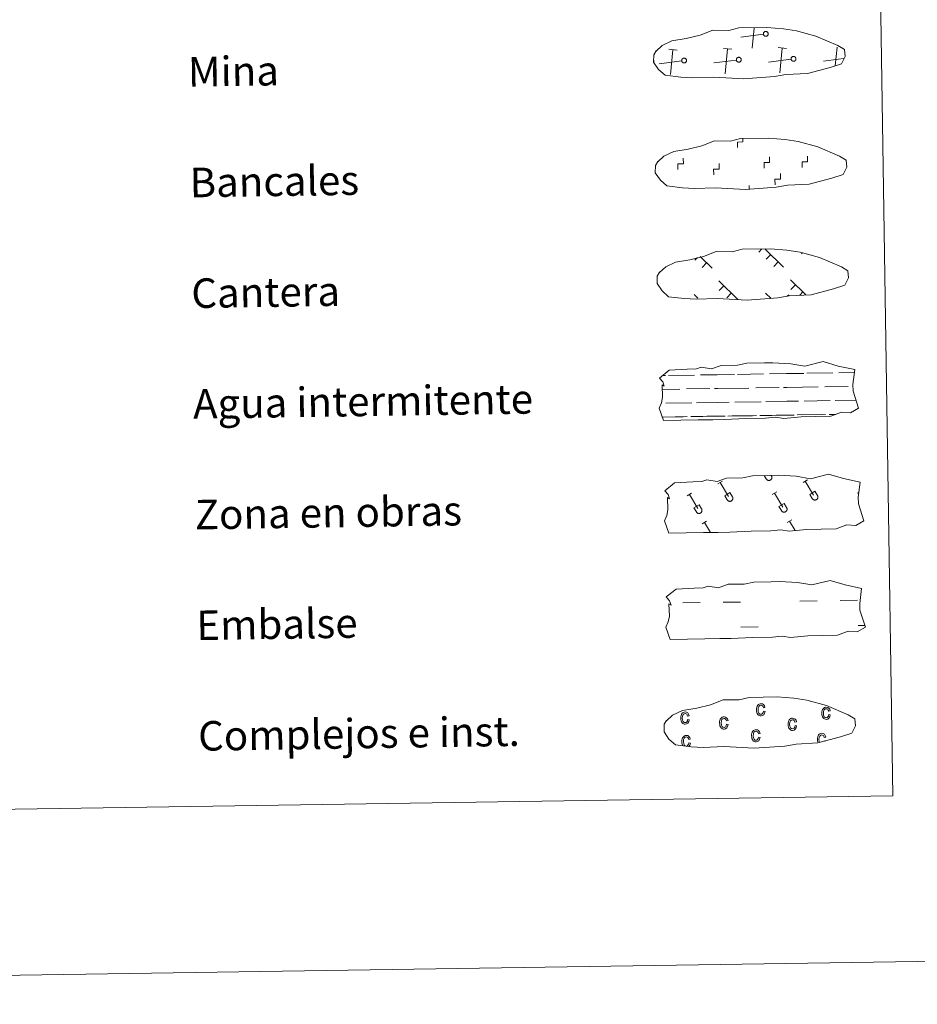
# Model space of a CAD drawing. Units: metres. Extents: x 602657 to 607157, y 4761195 to 4764233.
# Drawn here: x 603216 to 603459, y 4761195 to 4761462 of the extents above; entities that cross this region are included whole.
import ezdxf
from ezdxf.enums import TextEntityAlignment as Align

# ---------------------------------------------------------------- set-up
doc = ezdxf.new("R2010")
doc.units = ezdxf.units.M
doc.header["$MEASUREMENT"] = 0
doc.linetypes.add('DGN Style 2', pattern=[819.784, 491.8704, -327.9136])
doc.linetypes.add('DGN Style 3', pattern=[1147.6976, 819.784, -327.9136])
doc.layers.add('Nivel 63', color=7, linetype='Continuous', lineweight=0)
doc.styles.add('Style-arial', font='arial.shx', dxfattribs={"bigfont": 'arialbig.shx'})

msp = doc.modelspace()

# ---------------------------------------------------------------- linework, layer by layer
at = {"layer": 'Nivel 63', "color": 250, "linetype": 'Continuous', "lineweight": 0}
for p, q in [((603414.21, 4761454.32), (603414.75, 4761459.79)), ((603417.27, 4761458.06), (603411.17, 4761457.27)), ((603408.71, 4761453.99), (603406.44, 4761454.2)), ((603406.91, 4761447.33), (603407.57, 4761454.1)), ((603423.53, 4761454.21), (603421.27, 4761454.43)), ((603421.73, 4761447.56), (603422.4, 4761454.32)), ((603436.73, 4761449.48), (603437.23, 4761454.55)), ((603393.88, 4761453.76), (603391.61, 4761453.98)), ((603392.08, 4761447.1), (603392.75, 4761453.87)), ((603438.95, 4761451.44), (603433.52, 4761450.73)), ((603387.72, 4761450.72), (603387.6, 4761450.71)), ((603395.13, 4761450.84), (603389.04, 4761450.05)), ((603409.96, 4761451.06), (603403.87, 4761450.27)), ((603424.79, 4761451.29), (603418.69, 4761450.5)), ((603416.88, 4761399.9), (603416.03, 4761399.03)), ((603417.66, 4761399.92), (603422.76, 4761394.97)), ((603419.28, 4761398.34), (603418.05, 4761397.07)), ((603427.82, 4761398.79), (603427.6, 4761398.56)), ((603399.4, 4761397.54), (603398.65, 4761396.78)), ((603400.14, 4761397.79), (603403.36, 4761394.67)), ((603401.9, 4761396.09), (603400.67, 4761394.82)), ((603421.3, 4761396.38), (603420.07, 4761395.12)), ((603405.19, 4761391.2), (603410.37, 4761386.17)), ((603424.59, 4761391.5), (603428.76, 4761387.45)), ((603425.97, 4761390.16), (603424.73, 4761388.89)), ((603398.47, 4761387.54), (603399.5, 4761386.55)), ((603406.56, 4761389.86), (603405.33, 4761388.6)), ((603408.58, 4761387.91), (603407.35, 4761386.64)), ((603417.87, 4761387.84), (603419.34, 4761386.42)), ((603424.13, 4761387.44), (603423.73, 4761387.03)), ((603427.98, 4761388.21), (603427.14, 4761387.34)), ((603419.25, 4761386.5), (603419.14, 4761386.39))]:
    msp.add_line(p, q, dxfattribs=at)
at = {"layer": 'Nivel 63', "color": 7, "linetype": 'Continuous', "lineweight": 0}
msp.add_line((603413.43, 4761415.97), (603413.41, 4761417.1), dxfattribs=at)
at = {"layer": 'Nivel 63', "color": 142, "linetype": 'Continuous', "lineweight": 0}
for p, q in [((603418.94, 4761366.01), (603423.54, 4761366.08)), ((603423.54, 4761366.08), (603428.22, 4761366.15)), ((603429.05, 4761366.16), (603436.08, 4761366.27)), ((603437.69, 4761366.3), (603441.92, 4761366.36)), ((603389.95, 4761365.56), (603390.73, 4761365.57)), ((603391.56, 4761365.59), (603398.59, 4761365.7)), ((603400.2, 4761365.72), (603404.79, 4761365.79)), ((603404.79, 4761365.79), (603409.48, 4761365.86)), ((603410.3, 4761365.88), (603417.33, 4761365.98)), ((603389.85, 4761361.81), (603394.62, 4761361.88)), ((603396.44, 4761361.91), (603402.78, 4761362.01)), ((603404.01, 4761362.03), (603404.85, 4761362.04)), ((603404.85, 4761362.04), (603413.37, 4761362.17)), ((603415.19, 4761362.2), (603421.53, 4761362.3)), ((603422.76, 4761362.32), (603423.6, 4761362.33)), ((603423.6, 4761362.33), (603432.12, 4761362.46)), ((603433.94, 4761362.49), (603440.28, 4761362.59)), ((603441.5, 4761362.6), (603441.54, 4761362.6)), ((603390.81, 4761358.08), (603397.91, 4761358.18)), ((603399.18, 4761358.2), (603404.91, 4761358.29)), ((603404.91, 4761358.29), (603408.02, 4761358.34)), ((603409.56, 4761358.36), (603416.65, 4761358.47)), ((603417.93, 4761358.49), (603423.65, 4761358.58)), ((603423.65, 4761358.58), (603426.76, 4761358.63)), ((603428.31, 4761358.65), (603435.4, 4761358.76)), ((603436.68, 4761358.78), (603442.37, 4761358.87)), ((603389.85, 4761354.31), (603395.56, 4761354.4)), ((603390.09, 4761354.31), (603396.61, 4761354.41)), ((603397.6, 4761354.43), (603400.83, 4761354.48)), ((603398.5, 4761354.44), (603404.96, 4761354.54)), ((603401.95, 4761354.5), (603404.96, 4761354.54)), ((603404.96, 4761354.54), (603406.87, 4761354.57)), ((603404.96, 4761354.54), (603405.82, 4761354.56)), ((603407.68, 4761354.58), (603414.31, 4761354.68)), ((603408.84, 4761354.6), (603415.36, 4761354.7)), ((603416.34, 4761354.72), (603419.58, 4761354.77)), ((603417.25, 4761354.73), (603423.71, 4761354.83)), ((603420.7, 4761354.78), (603423.71, 4761354.83)), ((603423.71, 4761354.83), (603425.62, 4761354.86)), ((603423.71, 4761354.83), (603424.57, 4761354.84)), ((603426.43, 4761354.87), (603433.06, 4761354.97)), ((603427.59, 4761354.89), (603434.11, 4761354.99)), ((603435.09, 4761355), (603436.94, 4761355.03)), ((603436, 4761355.02), (603436.94, 4761355.03))]:
    msp.add_line(p, q, dxfattribs=at)
at = {"layer": 'Nivel 63', "color": 32, "linetype": 'Continuous', "lineweight": 0}
for p, q in [((603404.97, 4761336.22), (603406.18, 4761336.94)), ((603417.5, 4761338.46), (603418.05, 4761337.54)), ((603418.42, 4761338.47), (603418.43, 4761338.46)), ((603419.39, 4761338.48), (603419.46, 4761338.37)), ((603428.02, 4761336.57), (603429.23, 4761337.29)), ((603428.62, 4761336.93), (603430.89, 4761333.14)), ((603405.58, 4761336.58), (603407.85, 4761332.78)), ((603429.84, 4761333.34), (603431.24, 4761334.18)), ((603431.24, 4761334.18), (603431.92, 4761333.05)), ((603396.62, 4761332.93), (603397.82, 4761333.65)), ((603397.22, 4761333.29), (603399.49, 4761329.5)), ((603406.8, 4761332.99), (603408.2, 4761333.83)), ((603406.8, 4761332.99), (603407.47, 4761331.87)), ((603408.2, 4761333.83), (603408.88, 4761332.7)), ((603419.66, 4761333.28), (603420.87, 4761334.01)), ((603420.26, 4761333.64), (603422.53, 4761329.85)), ((603429.84, 4761333.34), (603430.51, 4761332.22)), ((603442.71, 4761333.64), (603443.15, 4761333.9)), ((603398.44, 4761329.7), (603399.84, 4761330.54)), ((603398.44, 4761329.7), (603399.11, 4761328.58)), ((603399.84, 4761330.54), (603400.52, 4761329.41)), ((603421.48, 4761330.06), (603422.89, 4761330.9)), ((603421.48, 4761330.06), (603422.15, 4761328.94)), ((603422.89, 4761330.9), (603423.56, 4761329.76)), ((603400.69, 4761325.38), (603401.9, 4761326.1)), ((603423.74, 4761325.73), (603424.94, 4761326.45)), ((603424.34, 4761326.09), (603425.88, 4761323.52)), ((603401.29, 4761325.74), (603402.92, 4761323.02))]:
    msp.add_line(p, q, dxfattribs=at)
at = {"layer": 'Nivel 63', "color": 170, "linetype": 'Continuous', "lineweight": 0}
for p, q in [((603395.47, 4761303.94), (603400.15, 4761304.01)), ((603406.4, 4761304.1), (603411.09, 4761304.18)), ((603427.18, 4761304.43), (603431.87, 4761304.49)), ((603438.11, 4761304.59), (603442.8, 4761304.66)), ((603411.19, 4761297.34), (603415.88, 4761297.41)), ((603442.91, 4761297.82), (603444.77, 4761297.85))]:
    msp.add_line(p, q, dxfattribs=at)
at = {"layer": 'Nivel 63', "color": 250, "linetype": 'DGN Style 3', "lineweight": 0, "flags": 128}
for points in [[(603394.92, 4761446.4), (603398.11, 4761446.23), (603403.8, 4761446.46), (603411.98, 4761446.01), (603420.31, 4761446.57), (603423.34, 4761447.13), (603429.26, 4761447.44), (603435.39, 4761449.07), (603438.41, 4761450.07), (603439.39, 4761452.06), (603439.21, 4761453.95), (603437.48, 4761455.02), (603431.52, 4761457.56), (603426.27, 4761459.01), (603422.68, 4761459.54), (603418.24, 4761459.91), (603410.6, 4761459.79), (603407.89, 4761459.1), (603403.6, 4761459.17), (603400.12, 4761457.81), (603396.39, 4761456.87), (603392.5, 4761456.23), (603389.87, 4761455.02), (603388.18, 4761453.46), (603388.18, 4761453.53), (603387.58, 4761452.5), (603387.53, 4761450.45), (603388.88, 4761448.5), (603390.62, 4761446.92), (603394.92, 4761446.4)], [(603395.38, 4761416.41), (603398.57, 4761416.24), (603404.26, 4761416.47), (603412.44, 4761416.01), (603420.77, 4761416.58), (603423.8, 4761417.14), (603429.72, 4761417.45), (603435.85, 4761419.07), (603438.87, 4761420.07), (603439.85, 4761422.06), (603439.67, 4761423.96), (603437.94, 4761425.02), (603431.98, 4761427.56), (603426.74, 4761429.02), (603423.14, 4761429.55), (603418.7, 4761429.92), (603411.07, 4761429.8), (603408.35, 4761429.1), (603404.06, 4761429.18), (603400.58, 4761427.81), (603396.85, 4761426.88), (603392.96, 4761426.23), (603390.33, 4761425.02), (603388.64, 4761423.46), (603388.64, 4761423.54), (603388.04, 4761422.5), (603387.99, 4761420.46), (603389.35, 4761418.5), (603391.08, 4761416.93), (603395.38, 4761416.41)], [(603395.84, 4761386.41), (603399.04, 4761386.24), (603404.72, 4761386.47), (603412.91, 4761386.02), (603421.23, 4761386.58), (603424.26, 4761387.14), (603430.18, 4761387.45), (603436.31, 4761389.08), (603439.33, 4761390.07), (603440.32, 4761392.06), (603440.13, 4761393.96), (603438.4, 4761395.03), (603432.44, 4761397.57), (603427.2, 4761399.02), (603423.61, 4761399.55), (603419.16, 4761399.92), (603411.53, 4761399.8), (603408.81, 4761399.1), (603404.52, 4761399.18), (603401.04, 4761397.81), (603397.31, 4761396.88), (603393.43, 4761396.24), (603390.8, 4761395.02), (603389.11, 4761393.46), (603389.1, 4761393.54), (603388.5, 4761392.51), (603388.45, 4761390.46), (603389.8, 4761388.51), (603391.54, 4761386.93), (603395.84, 4761386.41)]]:
    msp.add_lwpolyline(points, dxfattribs=at)
at = {"layer": 'Nivel 63', "color": 250, "linetype": 'Continuous', "lineweight": 0, "flags": 128}
for points in [[(603417.76, 4761458.79), (603417.83, 4761458.8), (603417.9, 4761458.81), (603417.96, 4761458.81), (603418.03, 4761458.8), (603418.09, 4761458.78), (603418.15, 4761458.76), (603418.21, 4761458.74), (603418.27, 4761458.7), (603418.32, 4761458.67), (603418.37, 4761458.62), (603418.42, 4761458.58), (603418.46, 4761458.53), (603418.49, 4761458.47), (603418.52, 4761458.41), (603418.54, 4761458.35), (603418.56, 4761458.29), (603418.57, 4761458.22), (603418.58, 4761458.16), (603418.57, 4761458.09), (603418.56, 4761458.03), (603418.55, 4761457.96), (603418.53, 4761457.9), (603418.5, 4761457.84), (603418.46, 4761457.78), (603418.43, 4761457.73), (603418.38, 4761457.68), (603418.33, 4761457.64), (603418.28, 4761457.6), (603418.22, 4761457.57), (603418.16, 4761457.54), (603418.1, 4761457.52), (603418.04, 4761457.5), (603417.97, 4761457.49), (603417.91, 4761457.49), (603417.84, 4761457.5), (603417.78, 4761457.51), (603417.72, 4761457.52), (603417.65, 4761457.55), (603417.6, 4761457.58), (603417.54, 4761457.61), (603417.49, 4761457.65), (603417.44, 4761457.7), (603417.4, 4761457.75), (603417.36, 4761457.8), (603417.33, 4761457.86), (603417.3, 4761457.92), (603417.28, 4761457.98), (603417.27, 4761458.04), (603417.26, 4761458.11), (603417.26, 4761458.18), (603417.27, 4761458.24), (603417.28, 4761458.3), (603417.3, 4761458.37), (603417.32, 4761458.43), (603417.35, 4761458.49), (603417.39, 4761458.54), (603417.43, 4761458.59), (603417.48, 4761458.64), (603417.53, 4761458.68), (603417.58, 4761458.72), (603417.64, 4761458.75), (603417.7, 4761458.77)], [(603395.63, 4761451.56), (603395.69, 4761451.58), (603395.76, 4761451.58), (603395.82, 4761451.58), (603395.89, 4761451.57), (603395.96, 4761451.56), (603396.02, 4761451.54), (603396.08, 4761451.51), (603396.13, 4761451.48), (603396.19, 4761451.44), (603396.24, 4761451.4), (603396.28, 4761451.35), (603396.32, 4761451.3), (603396.36, 4761451.24), (603396.39, 4761451.18), (603396.41, 4761451.12), (603396.43, 4761451.06), (603396.44, 4761451), (603396.44, 4761450.93), (603396.44, 4761450.86), (603396.43, 4761450.8), (603396.41, 4761450.74), (603396.39, 4761450.67), (603396.36, 4761450.62), (603396.33, 4761450.56), (603396.29, 4761450.51), (603396.25, 4761450.46), (603396.2, 4761450.41), (603396.15, 4761450.38), (603396.09, 4761450.34), (603396.03, 4761450.31), (603395.97, 4761450.29), (603395.9, 4761450.28), (603395.84, 4761450.27), (603395.77, 4761450.27), (603395.71, 4761450.27), (603395.64, 4761450.28), (603395.58, 4761450.3), (603395.52, 4761450.32), (603395.46, 4761450.35), (603395.4, 4761450.38), (603395.35, 4761450.43), (603395.31, 4761450.47), (603395.26, 4761450.52), (603395.23, 4761450.58), (603395.19, 4761450.63), (603395.17, 4761450.69), (603395.15, 4761450.75), (603395.13, 4761450.82), (603395.13, 4761450.88), (603395.13, 4761450.95), (603395.13, 4761451.01), (603395.14, 4761451.08), (603395.16, 4761451.14), (603395.19, 4761451.2), (603395.22, 4761451.26), (603395.26, 4761451.32), (603395.3, 4761451.36), (603395.34, 4761451.41), (603395.39, 4761451.45), (603395.45, 4761451.49), (603395.51, 4761451.52), (603395.57, 4761451.54)], [(603410.46, 4761451.79), (603410.52, 4761451.8), (603410.59, 4761451.81), (603410.65, 4761451.81), (603410.72, 4761451.8), (603410.78, 4761451.79), (603410.84, 4761451.77), (603410.9, 4761451.74), (603410.96, 4761451.71), (603411.02, 4761451.67), (603411.06, 4761451.63), (603411.11, 4761451.58), (603411.15, 4761451.53), (603411.18, 4761451.47), (603411.21, 4761451.41), (603411.24, 4761451.35), (603411.25, 4761451.29), (603411.26, 4761451.22), (603411.27, 4761451.16), (603411.26, 4761451.09), (603411.26, 4761451.03), (603411.24, 4761450.96), (603411.22, 4761450.9), (603411.19, 4761450.84), (603411.16, 4761450.79), (603411.12, 4761450.73), (603411.07, 4761450.68), (603411.03, 4761450.64), (603410.97, 4761450.6), (603410.92, 4761450.57), (603410.86, 4761450.54), (603410.8, 4761450.52), (603410.73, 4761450.5), (603410.67, 4761450.5), (603410.6, 4761450.49), (603410.54, 4761450.5), (603410.47, 4761450.51), (603410.41, 4761450.53), (603410.35, 4761450.55), (603410.29, 4761450.58), (603410.23, 4761450.61), (603410.18, 4761450.65), (603410.13, 4761450.7), (603410.09, 4761450.75), (603410.05, 4761450.8), (603410.02, 4761450.86), (603410, 4761450.92), (603409.98, 4761450.98), (603409.96, 4761451.05), (603409.95, 4761451.11), (603409.95, 4761451.18), (603409.96, 4761451.24), (603409.97, 4761451.31), (603409.99, 4761451.37), (603410.02, 4761451.43), (603410.05, 4761451.49), (603410.08, 4761451.54), (603410.12, 4761451.59), (603410.17, 4761451.64), (603410.22, 4761451.68), (603410.28, 4761451.72), (603410.33, 4761451.75), (603410.39, 4761451.77)], [(603425.28, 4761452.02), (603425.35, 4761452.03), (603425.41, 4761452.04), (603425.48, 4761452.04), (603425.54, 4761452.03), (603425.61, 4761452.01), (603425.67, 4761451.99), (603425.73, 4761451.97), (603425.79, 4761451.94), (603425.84, 4761451.9), (603425.89, 4761451.86), (603425.94, 4761451.81), (603425.98, 4761451.76), (603426.01, 4761451.7), (603426.04, 4761451.64), (603426.06, 4761451.58), (603426.08, 4761451.52), (603426.09, 4761451.45), (603426.1, 4761451.39), (603426.09, 4761451.32), (603426.08, 4761451.26), (603426.07, 4761451.19), (603426.05, 4761451.13), (603426.02, 4761451.07), (603425.98, 4761451.02), (603425.95, 4761450.96), (603425.9, 4761450.91), (603425.85, 4761450.87), (603425.8, 4761450.83), (603425.74, 4761450.8), (603425.68, 4761450.77), (603425.62, 4761450.75), (603425.56, 4761450.73), (603425.49, 4761450.72), (603425.43, 4761450.72), (603425.36, 4761450.73), (603425.3, 4761450.74), (603425.24, 4761450.75), (603425.17, 4761450.78), (603425.12, 4761450.81), (603425.06, 4761450.84), (603425.01, 4761450.88), (603424.96, 4761450.93), (603424.92, 4761450.98), (603424.88, 4761451.03), (603424.85, 4761451.09), (603424.82, 4761451.15), (603424.8, 4761451.21), (603424.79, 4761451.28), (603424.78, 4761451.34), (603424.78, 4761451.4), (603424.79, 4761451.47), (603424.8, 4761451.54), (603424.82, 4761451.6), (603424.84, 4761451.66), (603424.87, 4761451.72), (603424.91, 4761451.77), (603424.95, 4761451.82), (603425, 4761451.87), (603425.05, 4761451.91), (603425.1, 4761451.94), (603425.16, 4761451.98), (603425.22, 4761452)]]:
    msp.add_lwpolyline(points, close=True, dxfattribs=at)
at = {"layer": 'Nivel 63', "color": 7, "linetype": 'Continuous', "lineweight": 0, "flags": 128}
for points in [[(603410.25, 4761427.34), (603410.23, 4761428.84), (603411.73, 4761428.87), (603411.71, 4761429.72)], [(603417.5, 4761421.79), (603417.47, 4761423.29), (603418.97, 4761423.31), (603418.95, 4761424.81)], [(603427.78, 4761421.95), (603427.75, 4761423.45), (603429.25, 4761423.47), (603429.23, 4761424.97)], [(603394.1, 4761421.43), (603394.08, 4761422.93), (603395.58, 4761422.95), (603395.55, 4761424.45)], [(603403.82, 4761419.97), (603403.79, 4761421.47), (603405.29, 4761421.5), (603405.27, 4761423)], [(603420.42, 4761417.28), (603420.4, 4761418.78), (603421.9, 4761418.8), (603421.87, 4761420.3)]]:
    msp.add_lwpolyline(points, dxfattribs=at)
at = {"layer": 'Nivel 63', "color": 142, "linetype": 'Continuous', "lineweight": 13, "flags": 128}
for points in [[(603389.11, 4761364.88), (603391.75, 4761367.02), (603396.66, 4761367.3), (603399.12, 4761367.34), (603400.45, 4761367.78), (603403.25, 4761367.39), (603405.86, 4761368.3), (603410.22, 4761368.37), (603412.83, 4761368.93), (603417.54, 4761369.01), (603419.81, 4761369.04), (603424.69, 4761368.77), (603428.54, 4761368.13), (603433.5, 4761369.33), (603437.54, 4761368.14), (603442.02, 4761367.16), (603441.54, 4761363.09), (603441.56, 4761361.35), (603443.07, 4761356.71), (603440.86, 4761355.42), (603438.4, 4761355.59), (603435.51, 4761354.5), (603431.49, 4761354.43), (603427.47, 4761354.37), (603422.78, 4761353.88), (603420.54, 4761354.26), (603417.87, 4761354.01), (603412.51, 4761353.93), (603406.7, 4761353.63), (603403.58, 4761353.59), (603399.56, 4761353.52), (603390.18, 4761353.38), (603389, 4761356.71), (603389.66, 4761358.19), (603389.94, 4761359.68), (603389.8, 4761363.01), (603390.41, 4761362.66), (603390.02, 4761363.85)], [(603390.96, 4761305.54), (603393.6, 4761307.68), (603398.52, 4761307.96), (603400.97, 4761308), (603402.31, 4761308.44), (603405.11, 4761308.05), (603407.71, 4761308.97), (603412.07, 4761309.03), (603414.68, 4761309.59), (603419.39, 4761309.67), (603421.66, 4761309.7), (603426.55, 4761309.43), (603430.4, 4761308.79), (603435.35, 4761310), (603439.39, 4761308.8), (603443.87, 4761307.82), (603443.39, 4761303.76), (603443.41, 4761302.01), (603444.93, 4761297.37), (603442.71, 4761296.08), (603440.25, 4761296.25), (603437.36, 4761295.16), (603433.34, 4761295.09), (603429.32, 4761295.03), (603424.64, 4761294.54), (603422.4, 4761294.93), (603419.72, 4761294.68), (603414.36, 4761294.59), (603408.56, 4761294.3), (603405.43, 4761294.25), (603401.41, 4761294.18), (603392.03, 4761294.04), (603390.86, 4761297.37), (603391.51, 4761298.85), (603391.79, 4761300.34), (603391.66, 4761303.67), (603392.27, 4761303.32), (603391.87, 4761304.51)]]:
    msp.add_lwpolyline(points, close=True, dxfattribs=at)
at = {"layer": 'Nivel 63', "color": 250, "linetype": 'DGN Style 2', "lineweight": 0, "flags": 128}
msp.add_lwpolyline([(603390.56, 4761334.35), (603393.21, 4761336.49), (603398.12, 4761336.78), (603400.58, 4761336.81), (603401.91, 4761337.25), (603404.71, 4761336.86), (603407.31, 4761337.78), (603411.68, 4761337.84), (603414.29, 4761338.4), (603419, 4761338.48), (603421.27, 4761338.51), (603426.15, 4761338.24), (603430, 4761337.6), (603434.95, 4761338.8), (603438.99, 4761337.61), (603443.48, 4761336.63), (603442.99, 4761332.57), (603443.02, 4761330.82), (603444.53, 4761326.18), (603442.32, 4761324.89), (603439.86, 4761325.06), (603436.97, 4761323.97), (603432.95, 4761323.9), (603428.93, 4761323.84), (603424.24, 4761323.35), (603422, 4761323.74), (603419.32, 4761323.48), (603413.97, 4761323.4), (603408.16, 4761323.1), (603405.04, 4761323.06), (603401.01, 4761322.99), (603391.63, 4761322.85), (603390.46, 4761326.18), (603391.11, 4761327.66), (603391.4, 4761329.15), (603391.26, 4761332.48), (603391.87, 4761332.13), (603391.47, 4761333.32)], close=True, dxfattribs=at)
at = {"layer": 'Nivel 63', "color": 32, "linetype": 'Continuous', "lineweight": 0, "flags": 128}
for points in [[(603418.05, 4761337.54), (603418.1, 4761337.47), (603418.15, 4761337.41), (603418.21, 4761337.35), (603418.27, 4761337.29), (603418.34, 4761337.25), (603418.41, 4761337.21), (603418.49, 4761337.18), (603418.57, 4761337.15), (603418.65, 4761337.14), (603418.74, 4761337.13), (603418.82, 4761337.14), (603418.9, 4761337.14), (603418.98, 4761337.16), (603419.06, 4761337.19), (603419.14, 4761337.22), (603419.21, 4761337.27), (603419.28, 4761337.32), (603419.34, 4761337.37), (603419.39, 4761337.43), (603419.44, 4761337.5), (603419.48, 4761337.57), (603419.52, 4761337.65), (603419.54, 4761337.73), (603419.56, 4761337.81), (603419.57, 4761337.89), (603419.58, 4761337.97), (603419.57, 4761338.06), (603419.55, 4761338.14), (603419.53, 4761338.22), (603419.5, 4761338.3), (603419.46, 4761338.37)], [(603407.47, 4761331.87), (603407.51, 4761331.8), (603407.56, 4761331.73), (603407.62, 4761331.67), (603407.69, 4761331.62), (603407.76, 4761331.58), (603407.83, 4761331.54), (603407.91, 4761331.5), (603407.99, 4761331.48), (603408.07, 4761331.47), (603408.15, 4761331.46), (603408.24, 4761331.46), (603408.32, 4761331.47), (603408.4, 4761331.49), (603408.48, 4761331.52), (603408.55, 4761331.55), (603408.62, 4761331.6), (603408.69, 4761331.64), (603408.75, 4761331.7), (603408.81, 4761331.76), (603408.86, 4761331.83), (603408.9, 4761331.9), (603408.94, 4761331.98), (603408.96, 4761332.06), (603408.98, 4761332.14), (603408.99, 4761332.22), (603408.99, 4761332.3), (603408.99, 4761332.38), (603408.97, 4761332.47), (603408.95, 4761332.55), (603408.92, 4761332.62), (603408.88, 4761332.7)], [(603430.52, 4761332.22), (603430.56, 4761332.15), (603430.61, 4761332.09), (603430.67, 4761332.03), (603430.74, 4761331.98), (603430.8, 4761331.93), (603430.88, 4761331.89), (603430.95, 4761331.86), (603431.03, 4761331.84), (603431.12, 4761331.82), (603431.2, 4761331.82), (603431.28, 4761331.82), (603431.36, 4761331.83), (603431.45, 4761331.85), (603431.52, 4761331.87), (603431.6, 4761331.91), (603431.67, 4761331.95), (603431.74, 4761332), (603431.8, 4761332.05), (603431.86, 4761332.12), (603431.9, 4761332.18), (603431.95, 4761332.26), (603431.98, 4761332.33), (603432.01, 4761332.41), (603432.03, 4761332.49), (603432.04, 4761332.57), (603432.04, 4761332.66), (603432.03, 4761332.74), (603432.02, 4761332.82), (603431.99, 4761332.9), (603431.96, 4761332.98), (603431.92, 4761333.05)], [(603399.11, 4761328.58), (603399.15, 4761328.51), (603399.21, 4761328.45), (603399.26, 4761328.39), (603399.33, 4761328.33), (603399.4, 4761328.29), (603399.47, 4761328.25), (603399.55, 4761328.22), (603399.63, 4761328.19), (603399.71, 4761328.18), (603399.79, 4761328.17), (603399.88, 4761328.18), (603399.96, 4761328.18), (603400.04, 4761328.2), (603400.12, 4761328.23), (603400.2, 4761328.26), (603400.27, 4761328.31), (603400.33, 4761328.36), (603400.4, 4761328.41), (603400.45, 4761328.47), (603400.5, 4761328.54), (603400.54, 4761328.61), (603400.58, 4761328.69), (603400.6, 4761328.77), (603400.62, 4761328.85), (603400.63, 4761328.93), (603400.63, 4761329.01), (603400.63, 4761329.1), (603400.61, 4761329.18), (603400.59, 4761329.26), (603400.56, 4761329.34), (603400.52, 4761329.41)], [(603422.16, 4761328.94), (603422.2, 4761328.86), (603422.25, 4761328.8), (603422.31, 4761328.74), (603422.38, 4761328.69), (603422.44, 4761328.64), (603422.52, 4761328.6), (603422.6, 4761328.57), (603422.68, 4761328.55), (603422.76, 4761328.53), (603422.84, 4761328.53), (603422.92, 4761328.53), (603423.01, 4761328.54), (603423.09, 4761328.56), (603423.17, 4761328.58), (603423.24, 4761328.62), (603423.31, 4761328.66), (603423.38, 4761328.71), (603423.44, 4761328.77), (603423.5, 4761328.83), (603423.55, 4761328.9), (603423.59, 4761328.97), (603423.62, 4761329.04), (603423.65, 4761329.12), (603423.67, 4761329.2), (603423.68, 4761329.28), (603423.68, 4761329.37), (603423.67, 4761329.45), (603423.66, 4761329.53), (603423.64, 4761329.61), (603423.6, 4761329.69), (603423.56, 4761329.76)]]:
    msp.add_lwpolyline(points, dxfattribs=at)
at = {"layer": 'Nivel 63', "color": 6, "linetype": 'Continuous', "lineweight": 13, "flags": 128}
msp.add_lwpolyline([(603397.72, 4761264.94), (603400.92, 4761264.77), (603406.6, 4761265), (603414.79, 4761264.54), (603423.12, 4761265.11), (603426.15, 4761265.66), (603432.07, 4761265.98), (603438.2, 4761267.6), (603441.22, 4761268.6), (603442.2, 4761270.59), (603442.02, 4761272.48), (603440.28, 4761273.56), (603434.33, 4761276.09), (603429.08, 4761277.55), (603425.49, 4761278.08), (603421.04, 4761278.44), (603413.41, 4761278.33), (603410.69, 4761277.63), (603406.41, 4761277.71), (603402.92, 4761276.34), (603399.2, 4761275.41), (603395.31, 4761274.76), (603392.68, 4761273.55), (603390.99, 4761271.99), (603390.99, 4761272.07), (603390.38, 4761271.03), (603390.34, 4761268.99), (603391.69, 4761267.03), (603393.43, 4761265.45), (603397.72, 4761264.94)], dxfattribs=at)
at = {"layer": 'Nivel 63', "color": 33, "linetype": 'Continuous', "lineweight": 0, "flags": 128}
for points in [[(603417.3, 4761274.6), (603417.72, 4761274.52), (603417.59, 4761274.01), (603417.36, 4761273.63), (603417.02, 4761273.4), (603416.63, 4761273.32), (603416.38, 4761273.34), (603416.16, 4761273.42), (603415.96, 4761273.54), (603415.78, 4761273.72), (603415.62, 4761273.96), (603415.52, 4761274.24), (603415.44, 4761274.57), (603415.42, 4761274.96), (603415.43, 4761275.34), (603415.5, 4761275.68), (603415.6, 4761275.96), (603415.74, 4761276.2), (603415.93, 4761276.38), (603416.14, 4761276.52), (603416.36, 4761276.6), (603416.62, 4761276.62), (603417, 4761276.57), (603417.33, 4761276.38), (603417.57, 4761276.07), (603417.7, 4761275.62), (603417.28, 4761275.53), (603417.18, 4761275.83), (603417.03, 4761276.04), (603416.85, 4761276.16), (603416.64, 4761276.2), (603416.31, 4761276.13), (603416.06, 4761275.9), (603415.9, 4761275.52), (603415.84, 4761274.97), (603415.9, 4761274.41), (603416.07, 4761274.03), (603416.32, 4761273.81), (603416.63, 4761273.74), (603416.87, 4761273.79), (603417.07, 4761273.95), (603417.21, 4761274.22)], [(603434.99, 4761273.66), (603435.41, 4761273.58), (603435.28, 4761273.07), (603435.05, 4761272.69), (603434.72, 4761272.46), (603434.32, 4761272.38), (603434.07, 4761272.4), (603433.85, 4761272.48), (603433.65, 4761272.6), (603433.46, 4761272.79), (603433.31, 4761273.02), (603433.21, 4761273.3), (603433.13, 4761273.63), (603433.11, 4761274.02), (603433.12, 4761274.4), (603433.18, 4761274.74), (603433.28, 4761275.03), (603433.43, 4761275.26), (603433.62, 4761275.44), (603433.82, 4761275.58), (603434.06, 4761275.66), (603434.31, 4761275.69), (603434.7, 4761275.63), (603435.02, 4761275.44), (603435.26, 4761275.13), (603435.39, 4761274.68), (603434.97, 4761274.6), (603434.87, 4761274.89), (603434.72, 4761275.1), (603434.54, 4761275.22), (603434.33, 4761275.27), (603434, 4761275.19), (603433.75, 4761274.96), (603433.59, 4761274.58), (603433.53, 4761274.03), (603433.6, 4761273.47), (603433.76, 4761273.09), (603434.01, 4761272.87), (603434.32, 4761272.8), (603434.56, 4761272.85), (603434.76, 4761273.02), (603434.9, 4761273.28)], [(603396.75, 4761272.35), (603397.17, 4761272.27), (603397.05, 4761271.76), (603396.81, 4761271.38), (603396.48, 4761271.14), (603396.08, 4761271.06), (603395.83, 4761271.08), (603395.61, 4761271.16), (603395.41, 4761271.29), (603395.23, 4761271.47), (603395.07, 4761271.7), (603394.97, 4761271.98), (603394.9, 4761272.31), (603394.88, 4761272.7), (603394.89, 4761273.09), (603394.95, 4761273.42), (603395.05, 4761273.71), (603395.2, 4761273.94), (603395.38, 4761274.13), (603395.59, 4761274.27), (603395.82, 4761274.34), (603396.08, 4761274.38), (603396.46, 4761274.32), (603396.78, 4761274.13), (603397.02, 4761273.82), (603397.16, 4761273.37), (603396.74, 4761273.28), (603396.63, 4761273.58), (603396.49, 4761273.78), (603396.31, 4761273.91), (603396.09, 4761273.95), (603395.77, 4761273.87), (603395.52, 4761273.65), (603395.35, 4761273.26), (603395.3, 4761272.72), (603395.36, 4761272.16), (603395.53, 4761271.78), (603395.77, 4761271.55), (603396.08, 4761271.48), (603396.32, 4761271.54), (603396.52, 4761271.7), (603396.67, 4761271.97)], [(603407.29, 4761271.03), (603407.71, 4761270.94), (603407.58, 4761270.43), (603407.35, 4761270.05), (603407.01, 4761269.82), (603406.62, 4761269.74), (603406.37, 4761269.76), (603406.15, 4761269.84), (603405.95, 4761269.96), (603405.76, 4761270.15), (603405.61, 4761270.38), (603405.51, 4761270.66), (603405.44, 4761270.99), (603405.41, 4761271.38), (603405.42, 4761271.76), (603405.49, 4761272.1), (603405.59, 4761272.39), (603405.73, 4761272.62), (603405.92, 4761272.81), (603406.13, 4761272.94), (603406.36, 4761273.02), (603406.61, 4761273.05), (603407, 4761273), (603407.32, 4761272.81), (603407.56, 4761272.49), (603407.69, 4761272.05), (603407.27, 4761271.96), (603407.17, 4761272.26), (603407.02, 4761272.46), (603406.85, 4761272.59), (603406.62, 4761272.63), (603406.3, 4761272.55), (603406.05, 4761272.33), (603405.89, 4761271.94), (603405.83, 4761271.39), (603405.9, 4761270.83), (603406.07, 4761270.45), (603406.31, 4761270.23), (603406.62, 4761270.16), (603406.86, 4761270.22), (603407.06, 4761270.38), (603407.2, 4761270.64)], [(603425.84, 4761270.67), (603426.26, 4761270.58), (603426.13, 4761270.07), (603425.9, 4761269.69), (603425.57, 4761269.46), (603425.17, 4761269.38), (603424.92, 4761269.4), (603424.7, 4761269.48), (603424.5, 4761269.6), (603424.32, 4761269.79), (603424.16, 4761270.02), (603424.06, 4761270.3), (603423.99, 4761270.63), (603423.97, 4761271.02), (603423.98, 4761271.4), (603424.04, 4761271.74), (603424.14, 4761272.03), (603424.29, 4761272.26), (603424.47, 4761272.44), (603424.68, 4761272.58), (603424.91, 4761272.66), (603425.17, 4761272.69), (603425.55, 4761272.63), (603425.88, 4761272.44), (603426.11, 4761272.13), (603426.25, 4761271.68), (603425.83, 4761271.59), (603425.72, 4761271.89), (603425.58, 4761272.1), (603425.4, 4761272.22), (603425.18, 4761272.27), (603424.86, 4761272.19), (603424.61, 4761271.96), (603424.44, 4761271.58), (603424.39, 4761271.03), (603424.45, 4761270.47), (603424.62, 4761270.09), (603424.86, 4761269.87), (603425.17, 4761269.8), (603425.42, 4761269.86), (603425.61, 4761270.02), (603425.76, 4761270.28)], [(603415.95, 4761267.56), (603416.37, 4761267.48), (603416.25, 4761266.97), (603416.01, 4761266.59), (603415.68, 4761266.36), (603415.28, 4761266.28), (603415.04, 4761266.3), (603414.82, 4761266.37), (603414.61, 4761266.5), (603414.43, 4761266.68), (603414.28, 4761266.91), (603414.17, 4761267.2), (603414.1, 4761267.52), (603414.08, 4761267.92), (603414.09, 4761268.3), (603414.15, 4761268.64), (603414.25, 4761268.92), (603414.4, 4761269.16), (603414.58, 4761269.34), (603414.79, 4761269.48), (603415.02, 4761269.56), (603415.28, 4761269.58), (603415.66, 4761269.53), (603415.98, 4761269.34), (603416.22, 4761269.03), (603416.36, 4761268.58), (603415.94, 4761268.49), (603415.84, 4761268.79), (603415.69, 4761269), (603415.51, 4761269.12), (603415.29, 4761269.16), (603414.97, 4761269.08), (603414.72, 4761268.86), (603414.55, 4761268.48), (603414.5, 4761267.93), (603414.56, 4761267.37), (603414.73, 4761266.99), (603414.98, 4761266.76), (603415.28, 4761266.7), (603415.52, 4761266.75), (603415.72, 4761266.91), (603415.87, 4761267.18)]]:
    msp.add_lwpolyline(points, close=True, dxfattribs=at)
for points in [[(603396.29, 4761265.15), (603396.08, 4761265.2), (603395.83, 4761265.41), (603395.67, 4761265.79), (603395.6, 4761266.36), (603395.65, 4761266.91), (603395.81, 4761267.3), (603396.07, 4761267.52), (603396.4, 4761267.6), (603396.61, 4761267.56), (603396.79, 4761267.43), (603396.94, 4761267.22), (603397.04, 4761266.92), (603397.46, 4761267.02), (603397.32, 4761267.46), (603397.08, 4761267.77), (603396.76, 4761267.96), (603396.38, 4761268.02), (603396.12, 4761267.99), (603395.89, 4761267.91), (603395.68, 4761267.77), (603395.5, 4761267.59), (603395.36, 4761267.36), (603395.26, 4761267.07), (603395.19, 4761266.73), (603395.18, 4761266.35), (603395.2, 4761265.96), (603395.27, 4761265.63), (603395.38, 4761265.35), (603395.47, 4761265.22)], [(603432.51, 4761266.08), (603432.39, 4761266.36), (603432.33, 4761266.93), (603432.37, 4761267.48), (603432.54, 4761267.86), (603432.8, 4761268.08), (603433.12, 4761268.16), (603433.33, 4761268.12), (603433.52, 4761268), (603433.66, 4761267.79), (603433.76, 4761267.49), (603434.19, 4761267.58), (603434.04, 4761268.03), (603433.8, 4761268.34), (603433.49, 4761268.53), (603433.1, 4761268.59), (603432.84, 4761268.56), (603432.61, 4761268.47), (603432.4, 4761268.34), (603432.23, 4761268.16), (603432.08, 4761267.92), (603431.98, 4761267.64), (603431.92, 4761267.3), (603431.9, 4761266.92), (603431.93, 4761266.52), (603432, 4761266.2), (603432.08, 4761265.98)], [(603397.15, 4761265.09), (603397.35, 4761265.4), (603397.48, 4761265.91), (603397.05, 4761265.99), (603396.97, 4761265.61), (603396.82, 4761265.35), (603396.63, 4761265.19), (603396.43, 4761265.14)], [(603434.08, 4761266.5), (603433.77, 4761266.55), (603433.74, 4761266.41)]]:
    msp.add_lwpolyline(points, dxfattribs=at)
at = {"layer": 'Nivel 63', "color": 7, "linetype": 'Continuous', "lineweight": 0}
for points in [[(602702.62, 4761195.15), (602657, 4764164.79), (607111.49, 4764233.31), (607157.11, 4761263.66)], [(602980.53, 4762931.69), (603426.41, 4762938.55), (603452.33, 4761251.69), (603006.45, 4761244.83)]]:
    msp.add_3dface(points, dxfattribs=at)

# ---------------------------------------------------------------- texts
at = {"layer": 'Nivel 63', "color": 7, "linetype": 'Continuous', "lineweight": 0, "style": 'Style-arial'}
for s, height, p in [('Mina', 7.999, (603261.33, 4761447.83)), ('Bancales', 7.999, (603261.79, 4761417.83)), ('Cantera', 7.999, (603262.25, 4761387.83)), ('Agua intermitente', 7.9989, (603262.71, 4761357.84)), ('Zona en obras', 7.9989, (603263.17, 4761327.84)), ('Embalse', 7.999, (603263.63, 4761297.84)), ('Complejos e inst.', 7.9989, (603264.1, 4761267.85))]:
    msp.add_text(s, height=height, rotation=0.8812, dxfattribs=at).set_placement(p, align=Align.MIDDLE_LEFT)

doc.saveas('drawing.dxf')
